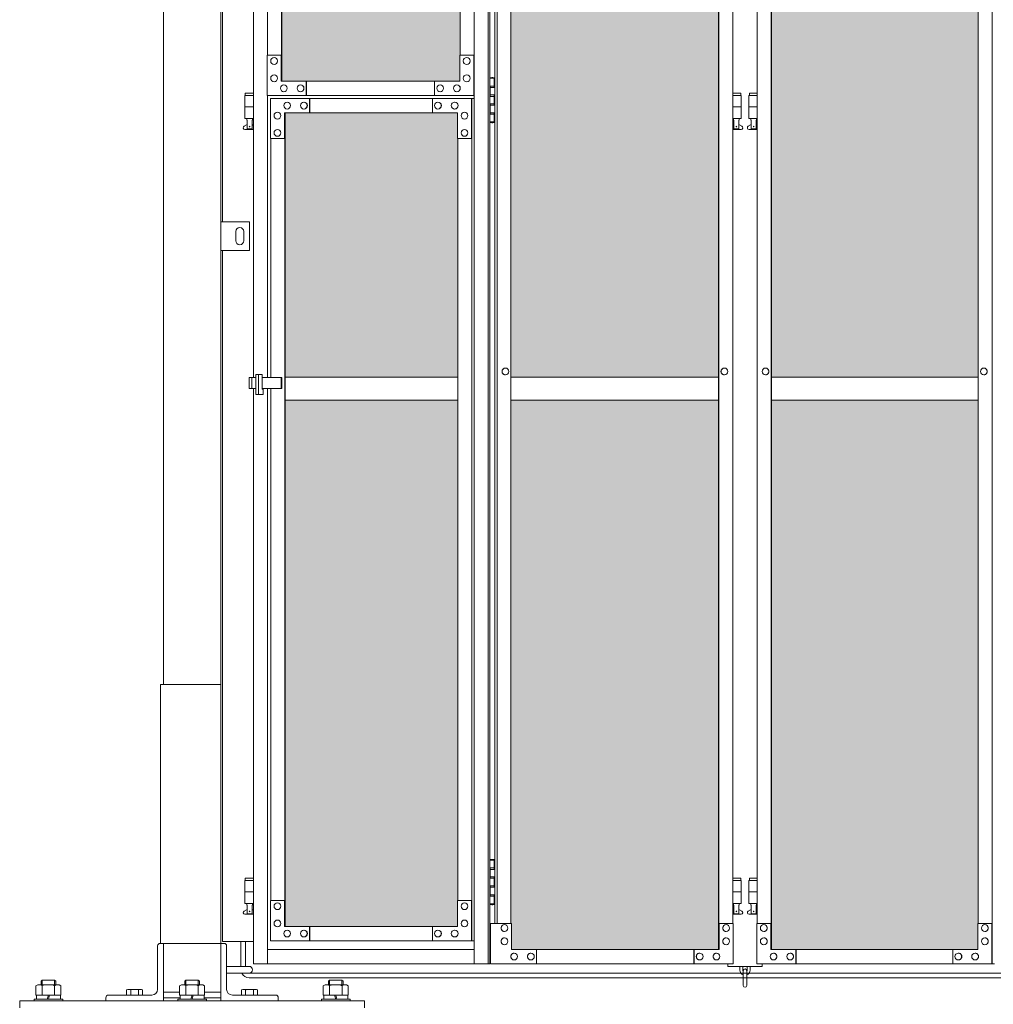
# Model space of a CAD drawing. Units: millimetres. Extents: x 6090 to 33146, y 470 to 10471.
# Drawn here: x 7150 to 8844, y 2254 to 3966 of the extents above; entities that cross this region are included whole.
import ezdxf

# ---------------------------------------------------------------- set-up
doc = ezdxf.new("R2010")
doc.units = ezdxf.units.MM
for name, color, linetype, lineweight in [('ハッチング', 171, 'Continuous', 9), ('実線', 3, 'Continuous', 18), ('細線', 4, 'Continuous', 9)]:
    doc.layers.add(name, color=color, linetype=linetype, lineweight=lineweight)

msp = doc.modelspace()

# ---------------------------------------------------------------- hatches: boundary and pattern name
at = {"layer": 'ハッチング', "ltscale": 0.05}
h = msp.add_hatch(dxfattribs=at)
h.set_pattern_fill('AR-B816', color=256, scale=0.2)
h.paths.add_polyline_path([(7916.3, 5274.6), (7605.9, 5274.6), (7605.9, 4344.6), (7916.3, 4344.6)])
h.paths.add_polyline_path([(8365.9, 5299.6), (8005.4, 5299.6), (8004.8, 5254.6), (8004.8, 4344.6), (8365.9, 4344.6)])
h.paths.add_polyline_path([(8817.1, 5254.6), (8817.1, 5299.6), (8457.9, 5299.6), (8457.9, 4344.6), (8817.8, 4344.6), (8817.8, 5254.6)], is_closed=False)
h.paths.add_polyline_path([(9243.1, 4344.6), (9243.1, 5299.6), (8883.9, 5299.6), (8883.2, 5254.6), (8883.2, 4344.6)])
h.paths.add_polyline_path([(9696.1, 5254.6), (9696.1, 5299.6), (9336.9, 5299.6), (9336.9, 4344.6), (9696.8, 4344.6), (9696.8, 5254.6)], is_closed=False)
h.paths.add_polyline_path([(9762.2, 4344.6), (10122.1, 4344.6), (10122.1, 5299.6), (9762.9, 5299.6), (9762.2, 5254.6)])
h.paths.add_polyline_path([(10275.9, 4344.6), (10635.8, 4344.6), (10635.1, 5254.6), (10635.1, 5299.6), (10275.9, 5299.6)])
h.paths.add_polyline_path([(11061.1, 5299.6), (10701.9, 5299.6), (10701.2, 5254.6), (10701.2, 4344.6), (11061.1, 4344.6)])
h.paths.add_polyline_path([(11154.9, 4344.6), (11514.8, 4344.6), (11514.1, 5254.6), (11514.1, 5299.6), (11154.9, 5299.6)])
h.paths.add_polyline_path([(11940.1, 4344.6), (11940.1, 5299.6), (11580.9, 5299.6), (11580.2, 5254.6), (11580.2, 4344.6)])
h.paths.add_polyline_path([(12393.1, 5254.6), (12393.1, 5299.6), (12033.9, 5299.6), (12033.9, 4344.6), (12393.8, 4344.6), (12393.8, 5254.6)], is_closed=False)
h.paths.add_polyline_path([(12819.1, 5299.6), (12459.9, 5299.6), (12459.2, 5254.6), (12459.2, 4344.6), (12819.1, 4344.6)])
h.paths.add_polyline_path([(7916.3, 4304.6), (7605.9, 4304.6), (7605.9, 3859.6), (7649.1, 3859.6), (7872, 3859.6), (7915.7, 3859.6), (7916.3, 3904.6)])
h.paths.add_polyline_path([(7611.7, 3804.6), (7611.7, 3344.6), (7912.4, 3344.6), (7911.8, 3759.6), (7911.8, 3804.6), (7868.1, 3804.6), (7654.4, 3804.6)])
h.paths.add_polyline_path([(7911.8, 2389.6), (7912.4, 2434.6), (7912.4, 3304.6), (7611.7, 3304.6), (7611.7, 2389.6), (7655, 2389.6), (7868.1, 2389.6)])
h.paths.add_polyline_path([(8365.9, 2349.6), (8365.9, 3304.6), (8004.8, 3304.6), (8005.4, 2394.6), (8005.4, 2349.6), (8049.1, 2349.6), (8323.3, 2349.6)])
h.paths.add_polyline_path([(8365.9, 3344.6), (8365.9, 4304.6), (8004.8, 4304.6), (8004.8, 3344.6)])
h.paths.add_polyline_path([(8817.8, 4304.6), (8457.9, 4304.6), (8457.9, 3344.6), (8817.8, 3344.6)])
h.paths.add_polyline_path([(8500.9, 2349.6), (8773.6, 2349.6), (8817.1, 2349.6), (8817.8, 2394.6), (8817.8, 3304.6), (8457.9, 3304.6), (8457.9, 2349.6), (8500.3, 2349.6)], is_closed=False)
h.paths.add_polyline_path([(9243.1, 2349.6), (9243.1, 3304.6), (8883.2, 3304.6), (8883.9, 2394.6), (8883.9, 2349.6), (8927.4, 2349.6), (9200.7, 2349.6)])
h.paths.add_polyline_path([(9243.1, 3344.6), (9243.1, 4304.6), (8883.2, 4304.6), (8883.2, 3344.6)])
h.paths.add_polyline_path([(9696.8, 4304.6), (9336.9, 4304.6), (9336.9, 3344.6), (9696.8, 3344.6)])
h.paths.add_polyline_path([(9379.9, 2349.6), (9652.6, 2349.6), (9696.1, 2349.6), (9696.8, 2394.6), (9696.8, 3304.6), (9336.9, 3304.6), (9336.9, 2349.6), (9379.3, 2349.6)], is_closed=False)
h.paths.add_polyline_path([(10122.1, 2349.6), (10122.1, 3304.6), (9762.2, 3304.6), (9762.9, 2394.6), (9762.9, 2349.6), (9806.4, 2349.6), (10079.7, 2349.6)])
h.paths.add_polyline_path([(10122.1, 3344.6), (10122.1, 4304.6), (9762.2, 4304.6), (9762.2, 3344.6)])
h.paths.add_polyline_path([(10635.8, 4304.6), (10275.9, 4304.6), (10275.9, 3344.6), (10635.8, 3344.6)])
h.paths.add_polyline_path([(10318.9, 2349.6), (10591.6, 2349.6), (10635.1, 2349.6), (10635.8, 2394.6), (10635.8, 3304.6), (10275.9, 3304.6), (10275.9, 2349.6), (10318.3, 2349.6)], is_closed=False)
h.paths.add_polyline_path([(11061.1, 2349.6), (11061.1, 3304.6), (10701.2, 3304.6), (10701.9, 2394.6), (10701.9, 2349.6), (10745.4, 2349.6), (11018.7, 2349.6)])
h.paths.add_polyline_path([(11061.1, 3344.6), (11061.1, 4304.6), (10701.2, 4304.6), (10701.2, 3344.6)])
h.paths.add_polyline_path([(11514.8, 4304.6), (11154.9, 4304.6), (11154.9, 3344.6), (11514.8, 3344.6)])
h.paths.add_polyline_path([(11197.9, 2349.6), (11470.6, 2349.6), (11514.1, 2349.6), (11514.8, 2394.6), (11514.8, 3304.6), (11154.9, 3304.6), (11154.9, 2349.6), (11197.3, 2349.6)], is_closed=False)
h.paths.add_polyline_path([(11940.1, 2349.6), (11940.1, 3304.6), (11580.2, 3304.6), (11580.9, 2394.6), (11580.9, 2349.6), (11624.4, 2349.6), (11897.7, 2349.6)])
h.paths.add_polyline_path([(11940.1, 3344.6), (11940.1, 4304.6), (11580.2, 4304.6), (11580.2, 3344.6)])
h.paths.add_polyline_path([(12393.8, 4304.6), (12033.9, 4304.6), (12033.9, 3344.6), (12393.8, 3344.6)])
h.paths.add_polyline_path([(12076.9, 2349.6), (12349.6, 2349.6), (12393.1, 2349.6), (12393.8, 2394.6), (12393.8, 3304.6), (12033.9, 3304.6), (12033.9, 2349.6), (12076.3, 2349.6)], is_closed=False)
h.paths.add_polyline_path([(12819.1, 2349.6), (12819.1, 3304.6), (12459.2, 3304.6), (12459.9, 2394.6), (12459.9, 2349.6), (12503.4, 2349.6), (12776.7, 2349.6)])
h.paths.add_polyline_path([(12819.1, 3344.6), (12819.1, 4304.6), (12459.2, 4304.6), (12459.2, 3344.6)])
h.paths.add_polyline_path([(15962.3, 4304.6), (15589.8, 4304.6), (15589.8, 3344.6), (15962.3, 3344.6), (15962.3, 4304.6)])
h.paths.add_polyline_path([(15962.3, 3304.6), (15589.8, 3304.6), (15589.8, 2394.6), (15589.8, 2349.6), (15634.8, 2349.6), (15913.9, 2349.6), (15924.3, 2360), (15962.3, 2360), (15962.3, 2394.6), (15962.3, 3304.6)])
h.paths.add_polyline_path([(15962.3, 4344.6), (15962.3, 5254.6), (15962.3, 5299.6), (15917.3, 5299.6), (15634.8, 5299.6), (15589.8, 5299.6), (15589.8, 5254.6), (15589.8, 4344.6), (15962.3, 4344.6)])

# ---------------------------------------------------------------- linework, layer by layer
at = {"layer": '実線', "ltscale": 0.05}
for p, q in [((7400, 6760), (7400, 2810)), ((7500, 6360), (7500, 2260)), ((7503, 3615), (7503, 5950)), ((7556.8, 5324.6), (7556.8, 3344.1)), ((7581.1, 5324.6), (7581.1, 3904.6)), ((7940.6, 5324.6), (7940.6, 2324.6)), ((7964.9, 5324.6), (7964.9, 2324.6)), ((7967.7, 5324.6), (7967.7, 2324.6)), ((8841.9, 5324.6), (8841.9, 2324.6)), ((8365.9, 2349.6), (8365.9, 5299.6)), ((8366.4, 5299.6), (8366.4, 2349.6)), ((8457.4, 2349.6), (8457.4, 5299.6)), ((8457.9, 2349.6), (8457.9, 5299.6)), ((7605.4, 3859.6), (7605.4, 5274.6)), ((7605.9, 5274.6), (7605.9, 3859.6)), ((7916.3, 5274.6), (7916.3, 3904.6)), ((7976.7, 5254.6), (7976.7, 2394.6)), ((7980.5, 2394.6), (7980.5, 5254.6)), ((8004.8, 5254.6), (8004.8, 2394.6)), ((8390.7, 2394.6), (8390.7, 5254.6)), ((8433.2, 2394.6), (8433.2, 5254.6)), ((8817.8, 5254.6), (8817.8, 2394.6)), ((7605.4, 3904.6), (7580.5, 3904.6)), ((7580.5, 3904.6), (7580.5, 3834.6)), ((7604.8, 3904.6), (7604.8, 3859.6)), ((7915.7, 3859.6), (7915.7, 3904.6)), ((7915.7, 3904.6), (7940.6, 3904.6)), ((7940, 3904.6), (7940, 3834.6)), ((7592.7, 3900.6), (7592.6, 3900.6)), ((7592.7, 3888.6), (7592.6, 3888.6)), ((7927.9, 3900.6), (7927.7, 3900.6)), ((7927.9, 3888.6), (7927.7, 3888.6)), ((7592.7, 3870.6), (7592.6, 3870.6)), ((7927.9, 3870.6), (7927.7, 3870.6)), ((7592.7, 3858.6), (7592.6, 3858.6)), ((7915.7, 3859.6), (7604.8, 3859.6)), ((7609.7, 3853.1), (7609.6, 3853.1)), ((7638.8, 3853.1), (7638.7, 3853.1)), ((7648.5, 3859.6), (7648.5, 3834.6)), ((7649.1, 3834.6), (7649.1, 3859.6)), ((7872, 3859.6), (7872, 3834.6)), ((7881.7, 3853.1), (7881.6, 3853.1)), ((7910.8, 3853.1), (7910.7, 3853.1)), ((7927.9, 3858.6), (7927.7, 3858.6)), ((7967.7, 3864.6), (7975.7, 3864.6)), ((7971.2, 3866.1), (7968.7, 3865.6)), ((7968.7, 3864.6), (7968.7, 3865.6)), ((7972.2, 3866.1), (7971.2, 3866.1)), ((7972.2, 3866.1), (7973.2, 3866.1)), ((7973.2, 3866.1), (7975.7, 3865.6)), ((7975.7, 3864.6), (7975.7, 3865.6)), ((7975.7, 3848.6), (7975.7, 3864.6)), ((7976.2, 3864.6), (7976.7, 3864.6)), ((7976.2, 3848.6), (7976.2, 3864.6)), ((7542.5, 3838.6), (7542.5, 3834.6)), ((7542.5, 3838.6), (7556.8, 3838.6)), ((7609.7, 3841.1), (7609.6, 3841.1)), ((7638.8, 3841.1), (7638.7, 3841.1)), ((7881.7, 3841.1), (7881.6, 3841.1)), ((7910.8, 3841.1), (7910.7, 3841.1)), ((7968.2, 3851.1), (7975.7, 3851.1)), ((7968.2, 3851.1), (7968.2, 3833.1)), ((7968.7, 3851.1), (7968.7, 3833.1)), ((7968.7, 3848.6), (7976.2, 3848.6)), ((8390.7, 3838.6), (8404.5, 3838.6)), ((8404.5, 3838.6), (8404.5, 3834.6)), ((8419.5, 3838.6), (8419.5, 3834.6)), ((8419.5, 3838.6), (8433.2, 3838.6)), ((7556.8, 3834.6), (7541.5, 3834.6)), ((7541.5, 3834.6), (7541.5, 3794.6)), ((7580.5, 3834.6), (7940.6, 3834.6)), ((7581.1, 3834.6), (7581.1, 3344.1)), ((7940.5, 3829.6), (7586.4, 3829.6)), ((7586.4, 3759.6), (7586.4, 3829.6)), ((7615.5, 3823.1), (7615.4, 3823.1)), ((7644.7, 3823.1), (7644.5, 3823.1)), ((7654.4, 3804.6), (7654.4, 3829.6)), ((7655, 3829.6), (7655, 3804.6)), ((7868.1, 3804.6), (7868.1, 3829.6)), ((7877.8, 3823.1), (7877.7, 3823.1)), ((7907, 3823.1), (7906.8, 3823.1)), ((7936.1, 3759.6), (7936.1, 3829.6)), ((7936.7, 3829.6), (7936.7, 2364.6)), ((7940.5, 3829.6), (7940.5, 2364.6)), ((7968.2, 3833.1), (7975.7, 3833.1)), ((7968.2, 3820.1), (7968.7, 3820.1)), ((7968.2, 3820.1), (7968.2, 3802.1)), ((7968.7, 3835.6), (7976.2, 3835.6)), ((7968.7, 3820.1), (7975.7, 3820.1)), ((7968.7, 3820.1), (7968.7, 3802.1)), ((7975.7, 3817.6), (7975.7, 3835.6)), ((7976.2, 3817.6), (7976.2, 3835.6)), ((8405.5, 3834.6), (8390.7, 3834.6)), ((8405.5, 3834.6), (8405.5, 3794.6)), ((8433.2, 3834.6), (8418.5, 3834.6)), ((8418.5, 3834.6), (8418.5, 3794.6)), ((7556.8, 3814.6), (7541.5, 3814.6)), ((7598.5, 3805.6), (7598.4, 3805.6)), ((7911.8, 3804.6), (7610.6, 3804.6)), ((7610.6, 3759.6), (7610.6, 3804.6)), ((7611.2, 2389.6), (7611.2, 3804.6)), ((7611.7, 2389.6), (7611.7, 3804.6)), ((7615.5, 3811.1), (7615.4, 3811.1)), ((7644.7, 3811.1), (7644.5, 3811.1)), ((7877.8, 3811.1), (7877.7, 3811.1)), ((7907, 3811.1), (7906.8, 3811.1)), ((7911.8, 3804.6), (7911.8, 3759.6)), ((7924, 3805.6), (7923.8, 3805.6)), ((7968.2, 3802.1), (7975.7, 3802.1)), ((7968.7, 3817.6), (7976.2, 3817.6)), ((7968.7, 3804.6), (7976.2, 3804.6)), ((7975.7, 3788.6), (7975.7, 3804.6)), ((7976.2, 3788.6), (7976.2, 3804.6)), ((8405.5, 3814.6), (8390.7, 3814.6)), ((8433.2, 3814.6), (8418.5, 3814.6)), ((7556.8, 3794.6), (7541.5, 3794.6)), ((7545, 3794.6), (7545, 3791.6)), ((7545, 3791.6), (7545.8, 3791.6)), ((7545.8, 3776.6), (7545.8, 3791.6)), ((7554.2, 3776.6), (7554.2, 3791.6)), ((7555, 3791.6), (7554.2, 3791.6)), ((7555, 3794.6), (7555, 3791.6)), ((7598.5, 3793.6), (7598.4, 3793.6)), ((7924, 3793.6), (7923.8, 3793.6)), ((7975.7, 3788.6), (7967.7, 3788.6)), ((7968.7, 3788.6), (7968.7, 3787.6)), ((7971.2, 3787.1), (7968.7, 3787.6)), ((7972.2, 3787.1), (7971.2, 3787.1)), ((7972.2, 3787.1), (7973.2, 3787.1)), ((7973.2, 3787.1), (7975.7, 3787.6)), ((7975.7, 3788.6), (7975.7, 3787.6)), ((7976.7, 3788.6), (7976.2, 3788.6)), ((8405.5, 3794.6), (8390.7, 3794.6)), ((8392, 3794.6), (8392, 3791.6)), ((8392, 3791.6), (8392.8, 3791.6)), ((8392.8, 3776.6), (8392.8, 3791.6)), ((8401.2, 3776.6), (8401.2, 3791.6)), ((8402, 3791.6), (8401.2, 3791.6)), ((8402, 3794.6), (8402, 3791.6)), ((8433.2, 3794.6), (8418.5, 3794.6)), ((8422, 3794.6), (8422, 3791.6)), ((8422, 3791.6), (8422.8, 3791.6)), ((8422.8, 3776.6), (8422.8, 3791.6)), ((8431.2, 3776.6), (8431.2, 3791.6)), ((8432, 3791.6), (8431.2, 3791.6)), ((8432, 3794.6), (8432, 3791.6)), ((7540.6, 3781.2), (7545.8, 3784)), ((7542, 3775.6), (7556.8, 3775.6)), ((7545.8, 3776.6), (7554.2, 3776.6)), ((7556.8, 3782.6), (7554.2, 3784)), ((7598.5, 3775.6), (7598.4, 3775.6)), ((7924, 3775.6), (7923.8, 3775.6)), ((8390.7, 3782.9), (8392.8, 3784)), ((8390.7, 3775.6), (8405, 3775.6)), ((8392.8, 3776.6), (8401.2, 3776.6)), ((8406.4, 3781.2), (8401.2, 3784)), ((8417.6, 3781.2), (8422.8, 3784)), ((8419, 3775.6), (8433.2, 3775.6)), ((8422.8, 3776.6), (8431.2, 3776.6)), ((8433.2, 3783), (8431.2, 3784)), ((7611.2, 3759.6), (7586.4, 3759.6)), ((7587, 3344.1), (7587, 3759.6)), ((7598.5, 3763.6), (7598.4, 3763.6)), ((7911.8, 3759.6), (7936.7, 3759.6)), ((7912.4, 3759.6), (7912.4, 2434.6)), ((7924, 3763.6), (7923.8, 3763.6)), ((7550, 3615), (7500, 3615)), ((7500, 3615), (7500, 3565)), ((7550, 3565), (7550, 3615)), ((7526, 3598), (7526, 3590)), ((7540, 3598), (7540, 3590)), ((7526, 3582), (7526, 3590)), ((7540, 3582), (7540, 3590)), ((7500, 3565), (7550, 3565)), ((7503, 2363), (7503, 3565)), ((7995.1, 3360.6), (7995, 3360.6)), ((8376.1, 3360.6), (8376, 3360.6)), ((8447.8, 3360.6), (8447.7, 3360.6)), ((8827.6, 3360.6), (8827.4, 3360.6)), ((7549.4, 3344.1), (7549.4, 3325.1)), ((7549.4, 3344.1), (7560.7, 3344.1)), ((7553.8, 3344.1), (7553.8, 3325.1)), ((7560.7, 3349.6), (7571.7, 3349.6)), ((7560.7, 3314.6), (7560.7, 3349.6)), ((7565.5, 3314.6), (7565.5, 3349.6)), ((7571.7, 3349.6), (7571.7, 3323.6)), ((7571.7, 3344.1), (7606.3, 3344.1)), ((7605.2, 3344.1), (7605.2, 3325.1)), ((7606.3, 3344.1), (7606.3, 3325.1)), ((7611.7, 3344.6), (7912.4, 3344.6)), ((7995.1, 3348.6), (7995, 3348.6)), ((8004.8, 3344.6), (8365.9, 3344.6)), ((8376.1, 3348.6), (8376, 3348.6)), ((8447.8, 3348.6), (8447.7, 3348.6)), ((8457.9, 3344.6), (8817.8, 3344.6)), ((8827.6, 3348.6), (8827.4, 3348.6)), ((7560.7, 3325.1), (7549.4, 3325.1)), ((7556.8, 3325.1), (7556.8, 2324.6)), ((7606.3, 3325.1), (7571.7, 3325.1)), ((7571.7, 3323.6), (7573.8, 3323.6)), ((7573.8, 3323.6), (7573.8, 3314.6)), ((7581.1, 3325.1), (7581.1, 2324.6)), ((7587, 2434.6), (7587, 3325.1)), ((7573.8, 3314.6), (7560.7, 3314.6)), ((7912.4, 3304.6), (7611.7, 3304.6)), ((8365.9, 3304.6), (8004.8, 3304.6)), ((8817.8, 3304.6), (8457.9, 3304.6)), ((7395, 2360), (7395, 2810)), ((7395, 2810), (7500, 2810)), ((7967.7, 2504.6), (7975.7, 2504.6)), ((7971.2, 2506.1), (7968.7, 2505.6)), ((7968.7, 2504.6), (7968.7, 2505.6)), ((7972.2, 2506.1), (7971.2, 2506.1)), ((7972.2, 2506.1), (7973.2, 2506.1)), ((7973.2, 2506.1), (7975.7, 2505.6)), ((7975.7, 2504.6), (7975.7, 2505.6)), ((7975.7, 2488.6), (7975.7, 2504.6)), ((7976.2, 2504.6), (7976.7, 2504.6)), ((7976.2, 2488.6), (7976.2, 2504.6)), ((7968.2, 2491.1), (7975.7, 2491.1)), ((7968.2, 2491.1), (7968.2, 2473.1)), ((7968.7, 2491.1), (7968.7, 2473.1)), ((7968.7, 2488.6), (7976.2, 2488.6)), ((7556.8, 2469.6), (7541.5, 2469.6)), ((7541.5, 2469.6), (7541.5, 2429.6)), ((7542.5, 2473.6), (7542.5, 2469.6)), ((7542.5, 2473.6), (7556.8, 2473.6)), ((7968.2, 2473.1), (7975.7, 2473.1)), ((7968.7, 2475.6), (7976.2, 2475.6)), ((7975.7, 2457.6), (7975.7, 2475.6)), ((7976.2, 2457.6), (7976.2, 2475.6)), ((8390.7, 2473.6), (8404.5, 2473.6)), ((8405.5, 2469.6), (8390.7, 2469.6)), ((8404.5, 2473.6), (8404.5, 2469.6)), ((8405.5, 2469.6), (8405.5, 2429.6)), ((8433.2, 2469.6), (8418.5, 2469.6)), ((8418.5, 2469.6), (8418.5, 2429.6)), ((8419.5, 2473.6), (8419.5, 2469.6)), ((8419.5, 2473.6), (8433.2, 2473.6)), ((7556.8, 2449.6), (7541.5, 2449.6)), ((7968.2, 2460.1), (7968.7, 2460.1)), ((7968.2, 2460.1), (7968.2, 2442.1)), ((7968.7, 2460.1), (7975.7, 2460.1)), ((7968.7, 2460.1), (7968.7, 2442.1)), ((7968.7, 2457.6), (7976.2, 2457.6)), ((8405.5, 2449.6), (8390.7, 2449.6)), ((8433.2, 2449.6), (8418.5, 2449.6)), ((7611.2, 2434.6), (7586.4, 2434.6)), ((7586.4, 2434.6), (7586.4, 2364.6)), ((7610.6, 2434.6), (7610.6, 2389.6)), ((7911.8, 2389.6), (7911.8, 2434.6)), ((7911.8, 2434.6), (7936.7, 2434.6)), ((7936.1, 2434.6), (7936.1, 2364.6)), ((7968.2, 2442.1), (7975.7, 2442.1)), ((7968.7, 2444.6), (7976.2, 2444.6)), ((7975.7, 2428.6), (7975.7, 2444.6)), ((7976.2, 2428.6), (7976.2, 2444.6)), ((7540.6, 2416.2), (7545.8, 2419)), ((7556.8, 2429.6), (7541.5, 2429.6)), ((7545, 2429.6), (7545, 2426.6)), ((7545, 2426.6), (7545.8, 2426.6)), ((7545.8, 2411.6), (7545.8, 2426.6)), ((7554.2, 2411.6), (7554.2, 2426.6)), ((7555, 2426.6), (7554.2, 2426.6)), ((7556.8, 2417.6), (7554.2, 2419)), ((7555, 2429.6), (7555, 2426.6)), ((7598.5, 2430.6), (7598.4, 2430.6)), ((7598.5, 2418.6), (7598.4, 2418.6)), ((7924, 2430.6), (7923.8, 2430.6)), ((7924, 2418.6), (7923.8, 2418.6)), ((7975.7, 2428.6), (7967.7, 2428.6)), ((7968.7, 2428.6), (7968.7, 2427.6)), ((7971.2, 2427.1), (7968.7, 2427.6)), ((7972.2, 2427.1), (7971.2, 2427.1)), ((7972.2, 2427.1), (7973.2, 2427.1)), ((7973.2, 2427.1), (7975.7, 2427.6)), ((7975.7, 2428.6), (7975.7, 2427.6)), ((7976.7, 2428.6), (7976.2, 2428.6)), ((8405.5, 2429.6), (8390.7, 2429.6)), ((8390.7, 2417.9), (8392.8, 2419)), ((8392, 2429.6), (8392, 2426.6)), ((8392, 2426.6), (8392.8, 2426.6)), ((8392.8, 2411.6), (8392.8, 2426.6)), ((8401.2, 2411.6), (8401.2, 2426.6)), ((8402, 2426.6), (8401.2, 2426.6)), ((8406.4, 2416.2), (8401.2, 2419)), ((8402, 2429.6), (8402, 2426.6)), ((8417.6, 2416.2), (8422.8, 2419)), ((8433.2, 2429.6), (8418.5, 2429.6)), ((8422, 2429.6), (8422, 2426.6)), ((8422, 2426.6), (8422.8, 2426.6)), ((8422.8, 2411.6), (8422.8, 2426.6)), ((8431.2, 2411.6), (8431.2, 2426.6)), ((8432, 2426.6), (8431.2, 2426.6)), ((8433.2, 2418), (8431.2, 2419)), ((8432, 2429.6), (8432, 2426.6)), ((7542, 2410.6), (7556.8, 2410.6)), ((7545.8, 2411.6), (7554.2, 2411.6)), ((7598.5, 2400.6), (7598.4, 2400.6)), ((7924, 2400.6), (7923.8, 2400.6)), ((8390.7, 2410.6), (8405, 2410.6)), ((8392.8, 2411.6), (8401.2, 2411.6)), ((8419, 2410.6), (8433.2, 2410.6)), ((8422.8, 2411.6), (8431.2, 2411.6)), ((7598.5, 2388.6), (7598.4, 2388.6)), ((7911.8, 2389.6), (7610.6, 2389.6)), ((7615.5, 2383.1), (7615.4, 2383.1)), ((7644.7, 2383.1), (7644.5, 2383.1)), ((7654.4, 2389.6), (7654.4, 2364.6)), ((7655, 2364.6), (7655, 2389.6)), ((7868.1, 2389.6), (7868.1, 2364.6)), ((7877.8, 2383.1), (7877.7, 2383.1)), ((7907, 2383.1), (7906.8, 2383.1)), ((7924, 2388.6), (7923.8, 2388.6)), ((7969.3, 2324.6), (7969.3, 2394.6)), ((7969.3, 2394.6), (8005.4, 2394.6)), ((7993.4, 2392.6), (7993.3, 2392.6)), ((7993.4, 2380.6), (7993.3, 2380.6)), ((8005.4, 2394.6), (8005.4, 2349.6)), ((8366.4, 2394.6), (8391.3, 2394.6)), ((8367, 2394.6), (8367, 2349.6)), ((8379.3, 2392.6), (8379.1, 2392.6)), ((8379.3, 2380.6), (8379.1, 2380.6)), ((8391.3, 2324.6), (8391.3, 2394.6)), ((8432.6, 2324.6), (8432.6, 2394.6)), ((8432.6, 2394.6), (8457.4, 2394.6)), ((8444.7, 2392.6), (8444.5, 2392.6)), ((8444.7, 2380.6), (8444.5, 2380.6)), ((8456.8, 2394.6), (8456.8, 2349.6)), ((8817.1, 2349.6), (8817.1, 2394.6)), ((8817.1, 2394.6), (8841.9, 2394.6)), ((8829.2, 2392.6), (8829.1, 2392.6)), ((8829.2, 2380.6), (8829.1, 2380.6)), ((8841.3, 2394.6), (8841.3, 2324.6)), ((7940.5, 2364.6), (7586.4, 2364.6)), ((7615.5, 2371.1), (7615.4, 2371.1)), ((7644.7, 2371.1), (7644.5, 2371.1)), ((7877.8, 2371.1), (7877.7, 2371.1)), ((7907, 2371.1), (7906.8, 2371.1)), ((7993.4, 2369.6), (7993.3, 2369.6)), ((8379.3, 2369.6), (8379.1, 2369.6)), ((8444.7, 2369.6), (8444.5, 2369.6)), ((8829.2, 2369.6), (8829.1, 2369.6)), ((7390, 2355.5), (7390, 2280)), ((7500, 2360), (7394.5, 2360)), ((7400, 2260), (7400, 2360)), ((7500, 2360), (7505.5, 2360)), ((7556.8, 2363), (7503, 2363)), ((7510, 2355.5), (7510, 2280)), ((7581.1, 2349.6), (7940.6, 2349.6)), ((7993.4, 2357.6), (7993.3, 2357.6)), ((8367, 2349.6), (8005.4, 2349.6)), ((8049.1, 2349.6), (8049.1, 2324.6)), ((8322.7, 2349.6), (8322.7, 2324.6)), ((8323.3, 2349.6), (8323.3, 2324.6)), ((8379.3, 2357.6), (8379.1, 2357.6)), ((8444.7, 2357.6), (8444.5, 2357.6)), ((8456.8, 2349.6), (8817.1, 2349.6)), ((8500.3, 2349.6), (8500.3, 2324.6)), ((8500.9, 2324.6), (8500.9, 2349.6)), ((8773.6, 2324.6), (8773.6, 2349.6)), ((8829.2, 2357.6), (8829.1, 2357.6)), ((8010.4, 2343.1), (8010.2, 2343.1)), ((8010.4, 2331.1), (8010.2, 2331.1)), ((8039.5, 2343.1), (8039.4, 2343.1)), ((8039.5, 2331.1), (8039.4, 2331.1)), ((8333.1, 2343.1), (8333, 2343.1)), ((8333.1, 2331.1), (8333, 2331.1)), ((8362.3, 2343.1), (8362.1, 2343.1)), ((8362.3, 2331.1), (8362.1, 2331.1)), ((8461.6, 2343.1), (8461.5, 2343.1)), ((8461.6, 2331.1), (8461.5, 2331.1)), ((8490.6, 2343.1), (8490.5, 2343.1)), ((8490.6, 2331.1), (8490.5, 2331.1)), ((8783.3, 2343.1), (8783.1, 2343.1)), ((8783.3, 2331.1), (8783.1, 2331.1)), ((8812.3, 2343.1), (8812.2, 2343.1)), ((8812.3, 2331.1), (8812.2, 2331.1)), ((7510, 2320), (7549, 2320)), ((7967.7, 2324.6), (7556.8, 2324.6)), ((7969.3, 2324.6), (8391.3, 2324.6)), ((8382, 2324.6), (8382, 2319.6)), ((8382, 2319.6), (8442, 2319.6)), ((8403, 2319.6), (8403, 2313.6)), ((8408, 2313.6), (8408, 2319.6)), ((8409, 2312.6), (8409, 2286.6)), ((8415, 2286.6), (8415, 2312.6)), ((8416, 2313.6), (8416, 2319.6)), ((8421, 2319.6), (8421, 2313.6)), ((8432.6, 2324.6), (8846, 2324.6)), ((8442, 2319.6), (8442, 2324.6)), ((7189.3, 2296), (7187.3, 2294)), ((7210.7, 2296), (7189.3, 2296)), ((7210.7, 2296), (7212.7, 2294)), ((7439.3, 2296), (7437.3, 2294)), ((7460.7, 2296), (7439.3, 2296)), ((7460.7, 2296), (7462.7, 2294)), ((7510, 2308), (7549, 2308)), ((7689.3, 2296), (7687.3, 2294)), ((7689.3, 2296), (7710.7, 2296)), ((7710.7, 2296), (7712.7, 2294)), ((7181.3, 2288), (7178.3, 2286.3)), ((7178.3, 2270), (7178.3, 2286.3)), ((7181.3, 2288), (7218.8, 2288)), ((7183.8, 2288), (7183.8, 2288)), ((7183.8, 2288), (7184.7, 2288)), ((7184.7, 2288), (7185.6, 2287.9)), ((7185.6, 2287.9), (7186.5, 2287.8)), ((7186.5, 2287.8), (7187.2, 2287.6)), ((7187.2, 2287.6), (7187.9, 2287.4)), ((7187.3, 2288), (7187.3, 2294)), ((7187.9, 2287.4), (7188.4, 2287.2)), ((7188.4, 2287.2), (7188.8, 2286.9)), ((7188.8, 2286.9), (7189.1, 2286.6)), ((7189.1, 2286.6), (7189.2, 2286.3)), ((7189.2, 2286.3), (7189.3, 2286.6)), ((7189.2, 2270), (7189.2, 2286.3)), ((7189.2, 2286.3), (7189.2, 2286.3)), ((7189.3, 2286.6), (7189.8, 2286.9)), ((7189.8, 2286.9), (7190.6, 2287.2)), ((7190.6, 2287.2), (7191.7, 2287.4)), ((7191.7, 2287.4), (7193, 2287.6)), ((7193, 2287.6), (7194.6, 2287.8)), ((7194.6, 2287.8), (7196.3, 2287.9)), ((7196.3, 2287.9), (7198.1, 2288)), ((7198.1, 2288), (7200, 2288)), ((7200, 2288), (7201.9, 2288)), ((7201.9, 2288), (7203.7, 2287.9)), ((7203.7, 2287.9), (7205.4, 2287.8)), ((7205.4, 2287.8), (7207, 2287.6)), ((7207, 2287.6), (7208.3, 2287.4)), ((7208.3, 2287.4), (7209.4, 2287.2)), ((7209.4, 2287.2), (7210.2, 2286.9)), ((7210.2, 2286.9), (7210.7, 2286.6)), ((7210.7, 2286.6), (7210.8, 2286.3)), ((7210.8, 2286.3), (7210.9, 2286.6)), ((7210.8, 2270), (7210.8, 2286.3)), ((7210.8, 2286.3), (7210.8, 2286.3)), ((7210.8, 2286.3), (7210.8, 2286.3)), ((7210.9, 2286.6), (7211.2, 2286.9)), ((7211.2, 2286.9), (7211.6, 2287.2)), ((7211.6, 2287.2), (7212.1, 2287.4)), ((7212.1, 2287.4), (7212.8, 2287.6)), ((7212.7, 2288), (7212.7, 2294)), ((7212.8, 2287.6), (7213.5, 2287.8)), ((7213.5, 2287.8), (7214.4, 2287.9)), ((7214.4, 2287.9), (7215.3, 2288)), ((7215.3, 2288), (7216.2, 2288)), ((7218.8, 2288), (7221.7, 2286.3)), ((7221.7, 2270), (7221.7, 2286.3)), ((7338, 2280), (7336.1, 2278.9)), ((7336.1, 2278.9), (7336.1, 2270)), ((7338, 2280), (7362, 2280)), ((7339.6, 2280), (7339.6, 2280)), ((7339.6, 2280), (7340.2, 2280)), ((7340.2, 2280), (7340.8, 2279.9)), ((7340.8, 2279.9), (7341.3, 2279.9)), ((7341.3, 2279.9), (7341.8, 2279.7)), ((7341.8, 2279.7), (7342.3, 2279.6)), ((7342.3, 2279.6), (7342.6, 2279.5)), ((7342.6, 2279.5), (7342.9, 2279.3)), ((7342.9, 2279.3), (7343, 2279.1)), ((7343, 2279.1), (7343.1, 2278.9)), ((7343.1, 2278.9), (7343.2, 2279.1)), ((7343.1, 2278.9), (7343.1, 2278.9)), ((7343.1, 2278.9), (7343.1, 2270)), ((7343.2, 2279.1), (7343.5, 2279.3)), ((7343.5, 2279.3), (7344, 2279.5)), ((7344, 2279.5), (7344.7, 2279.6)), ((7344.7, 2279.6), (7345.5, 2279.7)), ((7345.5, 2279.7), (7346.5, 2279.9)), ((7346.5, 2279.9), (7347.6, 2279.9)), ((7347.6, 2279.9), (7348.8, 2280)), ((7348.8, 2280), (7350, 2280)), ((7350, 2280), (7351.2, 2280)), ((7351.2, 2280), (7352.4, 2279.9)), ((7352.4, 2279.9), (7353.5, 2279.9)), ((7353.5, 2279.9), (7354.5, 2279.7)), ((7354.5, 2279.7), (7355.3, 2279.6)), ((7355.3, 2279.6), (7356, 2279.5)), ((7356, 2279.5), (7356.5, 2279.3)), ((7356.5, 2279.3), (7356.8, 2279.1)), ((7356.8, 2279.1), (7356.9, 2278.9)), ((7356.9, 2278.9), (7357, 2279.1)), ((7356.9, 2278.9), (7356.9, 2278.9)), ((7356.9, 2278.9), (7356.9, 2278.9)), ((7356.9, 2278.9), (7356.9, 2270)), ((7357, 2279.1), (7357.1, 2279.3)), ((7357.1, 2279.3), (7357.4, 2279.5)), ((7357.4, 2279.5), (7357.7, 2279.6)), ((7357.7, 2279.6), (7358.2, 2279.7)), ((7358.2, 2279.7), (7358.7, 2279.9)), ((7358.7, 2279.9), (7359.2, 2279.9)), ((7359.2, 2279.9), (7359.8, 2280)), ((7359.8, 2280), (7360.4, 2280)), ((7362, 2280), (7363.9, 2278.9)), ((7363.9, 2278.9), (7363.9, 2270)), ((7431.3, 2288), (7428.3, 2286.3)), ((7428.3, 2270), (7428.3, 2286.3)), ((7431.3, 2288), (7468.8, 2288)), ((7433.8, 2288), (7433.8, 2288)), ((7433.8, 2288), (7434.7, 2288)), ((7434.7, 2288), (7435.6, 2287.9)), ((7435.6, 2287.9), (7436.5, 2287.8)), ((7436.5, 2287.8), (7437.2, 2287.6)), ((7437.2, 2287.6), (7437.9, 2287.4)), ((7437.3, 2288), (7437.3, 2294)), ((7437.9, 2287.4), (7438.4, 2287.2)), ((7438.4, 2287.2), (7438.8, 2286.9)), ((7438.8, 2286.9), (7439.1, 2286.6)), ((7439.1, 2286.6), (7439.2, 2286.3)), ((7439.2, 2286.3), (7439.3, 2286.6)), ((7439.2, 2270), (7439.2, 2286.3)), ((7439.2, 2286.3), (7439.2, 2286.3)), ((7439.3, 2286.6), (7439.8, 2286.9)), ((7439.8, 2286.9), (7440.6, 2287.2)), ((7440.6, 2287.2), (7441.7, 2287.4)), ((7441.7, 2287.4), (7443, 2287.6)), ((7443, 2287.6), (7444.6, 2287.8)), ((7444.6, 2287.8), (7446.3, 2287.9)), ((7446.3, 2287.9), (7448.1, 2288)), ((7448.1, 2288), (7450, 2288)), ((7450, 2288), (7451.9, 2288)), ((7451.9, 2288), (7453.7, 2287.9)), ((7453.7, 2287.9), (7455.4, 2287.8)), ((7455.4, 2287.8), (7457, 2287.6)), ((7457, 2287.6), (7458.3, 2287.4)), ((7458.3, 2287.4), (7459.4, 2287.2)), ((7459.4, 2287.2), (7460.2, 2286.9)), ((7460.2, 2286.9), (7460.7, 2286.6)), ((7460.7, 2286.6), (7460.8, 2286.3)), ((7460.8, 2286.3), (7460.9, 2286.6)), ((7460.8, 2270), (7460.8, 2286.3)), ((7460.8, 2286.3), (7460.8, 2286.3)), ((7460.8, 2286.3), (7460.8, 2286.3)), ((7460.9, 2286.6), (7461.2, 2286.9)), ((7461.2, 2286.9), (7461.6, 2287.2)), ((7461.6, 2287.2), (7462.1, 2287.4)), ((7462.1, 2287.4), (7462.8, 2287.6)), ((7462.7, 2288), (7462.7, 2294)), ((7462.8, 2287.6), (7463.5, 2287.8)), ((7463.5, 2287.8), (7464.4, 2287.9)), ((7464.4, 2287.9), (7465.3, 2288)), ((7465.3, 2288), (7466.2, 2288)), ((7468.8, 2288), (7471.7, 2286.3)), ((7471.7, 2270), (7471.7, 2286.3)), ((7538, 2280), (7536.1, 2278.9)), ((7536.1, 2278.9), (7536.1, 2270)), ((7538, 2280), (7562, 2280)), ((7539.6, 2280), (7539.6, 2280)), ((7539.6, 2280), (7540.2, 2280)), ((7540.2, 2280), (7540.8, 2279.9)), ((7540.8, 2279.9), (7541.3, 2279.9)), ((7541.3, 2279.9), (7541.8, 2279.7)), ((7541.8, 2279.7), (7542.3, 2279.6)), ((7542.3, 2279.6), (7542.6, 2279.5)), ((7542.6, 2279.5), (7542.9, 2279.3)), ((7542.9, 2279.3), (7543, 2279.1)), ((7543, 2279.1), (7543.1, 2278.9)), ((7543.1, 2278.9), (7543.2, 2279.1)), ((7543.1, 2278.9), (7543.1, 2278.9)), ((7543.1, 2278.9), (7543.1, 2270)), ((7543.2, 2279.1), (7543.5, 2279.3)), ((7543.5, 2279.3), (7544, 2279.5)), ((7544, 2279.5), (7544.7, 2279.6)), ((7544.7, 2279.6), (7545.5, 2279.7)), ((7545.5, 2279.7), (7546.5, 2279.9)), ((7546.5, 2279.9), (7547.6, 2279.9)), ((7547.6, 2279.9), (7548.8, 2280)), ((7548.8, 2280), (7550, 2280)), ((7550, 2280), (7551.2, 2280)), ((7551.2, 2280), (7552.4, 2279.9)), ((7552.4, 2279.9), (7553.5, 2279.9)), ((7553.5, 2279.9), (7554.5, 2279.7)), ((7554.5, 2279.7), (7555.3, 2279.6)), ((7555.3, 2279.6), (7556, 2279.5)), ((7556, 2279.5), (7556.5, 2279.3)), ((7556.5, 2279.3), (7556.8, 2279.1)), ((7556.8, 2279.1), (7556.9, 2278.9)), ((7556.9, 2278.9), (7557, 2279.1)), ((7556.9, 2278.9), (7556.9, 2278.9)), ((7556.9, 2278.9), (7556.9, 2278.9)), ((7556.9, 2278.9), (7556.9, 2270)), ((7557, 2279.1), (7557.1, 2279.3)), ((7557.1, 2279.3), (7557.4, 2279.5)), ((7557.4, 2279.5), (7557.7, 2279.6)), ((7557.7, 2279.6), (7558.2, 2279.7)), ((7558.2, 2279.7), (7558.7, 2279.9)), ((7558.7, 2279.9), (7559.2, 2279.9)), ((7559.2, 2279.9), (7559.8, 2280)), ((7559.8, 2280), (7560.4, 2280)), ((7562, 2280), (7563.9, 2278.9)), ((7563.9, 2278.9), (7563.9, 2270)), ((7681.3, 2288), (7678.3, 2286.3)), ((7678.3, 2270), (7678.3, 2286.3)), ((7718.8, 2288), (7681.3, 2288)), ((7683.8, 2288), (7683.8, 2288)), ((7683.8, 2288), (7684.7, 2288)), ((7684.7, 2288), (7685.6, 2287.9)), ((7685.6, 2287.9), (7686.5, 2287.8)), ((7686.5, 2287.8), (7687.2, 2287.6)), ((7687.2, 2287.6), (7687.9, 2287.4)), ((7687.3, 2288), (7687.3, 2294)), ((7687.9, 2287.4), (7688.4, 2287.2)), ((7688.4, 2287.2), (7688.8, 2286.9)), ((7688.8, 2286.9), (7689.1, 2286.6)), ((7689.1, 2286.6), (7689.2, 2286.3)), ((7689.2, 2286.3), (7689.3, 2286.6)), ((7689.2, 2270), (7689.2, 2286.3)), ((7689.2, 2286.3), (7689.2, 2286.3)), ((7689.3, 2286.6), (7689.8, 2286.9)), ((7689.8, 2286.9), (7690.6, 2287.2)), ((7690.6, 2287.2), (7691.7, 2287.4)), ((7691.7, 2287.4), (7693, 2287.6)), ((7693, 2287.6), (7694.6, 2287.8)), ((7694.6, 2287.8), (7696.3, 2287.9)), ((7696.3, 2287.9), (7698.1, 2288)), ((7698.1, 2288), (7700, 2288)), ((7700, 2288), (7701.9, 2288)), ((7701.9, 2288), (7703.7, 2287.9)), ((7703.7, 2287.9), (7705.4, 2287.8)), ((7705.4, 2287.8), (7707, 2287.6)), ((7707, 2287.6), (7708.3, 2287.4)), ((7708.3, 2287.4), (7709.4, 2287.2)), ((7709.4, 2287.2), (7710.2, 2286.9)), ((7710.2, 2286.9), (7710.7, 2286.6)), ((7710.7, 2286.6), (7710.8, 2286.3)), ((7710.8, 2286.3), (7710.9, 2286.6)), ((7710.8, 2270), (7710.8, 2286.3)), ((7710.8, 2286.3), (7710.8, 2286.3)), ((7710.8, 2286.3), (7710.8, 2286.3)), ((7710.9, 2286.6), (7711.2, 2286.9)), ((7711.2, 2286.9), (7711.6, 2287.2)), ((7711.6, 2287.2), (7712.1, 2287.4)), ((7712.1, 2287.4), (7712.8, 2287.6)), ((7712.7, 2288), (7712.7, 2294)), ((7712.8, 2287.6), (7713.5, 2287.8)), ((7713.5, 2287.8), (7714.4, 2287.9)), ((7714.4, 2287.9), (7715.3, 2288)), ((7715.3, 2288), (7716.2, 2288)), ((7718.8, 2288), (7721.7, 2286.3)), ((7721.7, 2270), (7721.7, 2286.3)), ((7225, 2263), (7175, 2263)), ((7175, 2263), (7175, 2260)), ((7178.3, 2270), (7221.7, 2270)), ((7179, 2263), (7179, 2270)), ((7200, 2270), (7198, 2263)), ((7200, 2263), (7202, 2270)), ((7221, 2270), (7221, 2263)), ((7225, 2260), (7225, 2263)), ((7300, 2265.5), (7300, 2260)), ((7304.5, 2270), (7380, 2270)), ((7428.3, 2275), (7400, 2275)), ((7429, 2265), (7400, 2265)), ((7475, 2263), (7425, 2263)), ((7425, 2263), (7425, 2260)), ((7428.3, 2270), (7471.7, 2270)), ((7429, 2263), (7429, 2270)), ((7450, 2270), (7448, 2263)), ((7450, 2263), (7452, 2270)), ((7471, 2270), (7471, 2263)), ((7500, 2265), (7471, 2265)), ((7500, 2275), (7471.7, 2275)), ((7475, 2260), (7475, 2263)), ((7595.5, 2270), (7520, 2270)), ((7600, 2265.5), (7600, 2260)), ((7675, 2260), (7675, 2263)), ((7675, 2263), (7725, 2263)), ((7721.7, 2270), (7678.3, 2270)), ((7679, 2270), (7679, 2263)), ((7700, 2263), (7698, 2270)), ((7700, 2270), (7702, 2263)), ((7721, 2263), (7721, 2270)), ((7725, 2263), (7725, 2260)), ((7150, 2260), (7150, 2248)), ((7750, 2260), (7150, 2260)), ((7150, 2260), (7150, 2248)), ((7750, 2260), (7750, 2248))]:
    msp.add_line(p, q, dxfattribs=at)
for centre in [(7550, 3780.6), (8397, 3780.6), (8427, 3780.6), (7550, 2415.6), (8397, 2415.6), (8427, 2415.6)]:
    msp.add_circle(centre, 0.5, dxfattribs=at)
for centre, radius, start, end in [((7542, 3778.6), 3, 118.0725, 270), ((8405, 3778.6), 3, 270, 61.9275), ((8419, 3778.6), 3, 118.0725, 270), ((7533, 3598), 7, 0, 180), ((7533, 3582), 7, 180, 0), ((7542, 2413.6), 3, 118.0725, 270), ((8405, 2413.6), 3, 270, 61.9275), ((8419, 2413.6), 3, 118.0725, 270), ((7394.5, 2355.5), 4.5, 90, 180), ((7505.5, 2355.5), 4.5, 0, 90), ((7549, 2314), 6, 270, 90), ((8412, 2313.6), 9, 180, 250.5288), ((8412, 2313.6), 4, 180, 221.4096), ((8412, 2312.6), 3, 0, 180), ((8412, 2313.6), 9, 289.4712, 0), ((8412, 2313.6), 4, 318.5904, 0), ((7380, 2280), 10, 270, 0), ((7520, 2280), 10, 180, 270), ((8412, 2286.6), 3, 180, 0), ((7304.5, 2265.5), 4.5, 90, 180), ((7595.5, 2265.5), 4.5, 0, 90)]:
    msp.add_arc(centre, radius, start, end, dxfattribs=at)
for centre, major_axis, ratio in [((7592.6, 3894.6), (0, 6), 0.971522), ((7927.7, 3894.6), (0, 6), 0.971522), ((7592.6, 3864.6), (0, 6), 0.971522), ((7927.7, 3864.6), (0, 6), 0.971522), ((7609.6, 3847.1), (0, 6), 0.971522), ((7638.7, 3847.1), (0, 6), 0.971522), ((7881.6, 3847.1), (0, 6), 0.971522), ((7910.7, 3847.1), (0, 6), 0.971522), ((7995.1, 3354.6), (0, 6), 0.970764), ((8376.1, 3354.6), (0, 6), 0.970764), ((8447.7, 3354.6), (0, -6), 0.967455), ((8827.4, 3354.6), (0, -6), 0.967455), ((7598.4, 2424.6), (0, 6), 0.971522), ((7923.8, 2424.6), (0, 6), 0.971522), ((7598.4, 2394.6), (0, 6), 0.971522), ((7923.8, 2394.6), (0, 6), 0.971522), ((7615.4, 2377.1), (0, 6), 0.971522), ((7644.5, 2377.1), (0, 6), 0.971522), ((7877.7, 2377.1), (0, 6), 0.971522), ((7906.8, 2377.1), (0, 6), 0.971522)]:
    msp.add_ellipse(centre, major_axis=major_axis, ratio=ratio, dxfattribs=at)
for centre, major_axis, ratio, start_param, end_param in [((7592.7, 3894.6), (0, 6), 0.971522, 3.141593, 6.283185), ((7927.9, 3894.6), (0, 6), 0.971522, 3.141593, 6.283185), ((7592.7, 3864.6), (0, 6), 0.971522, 3.141593, 6.283185), ((7927.9, 3864.6), (0, 6), 0.971522, 3.141593, 6.283185), ((7609.7, 3847.1), (0, 6), 0.971522, 3.141593, 6.283185), ((7638.8, 3847.1), (0, 6), 0.971522, 3.141593, 6.283185), ((7881.7, 3847.1), (0, 6), 0.971522, 3.141593, 6.283185), ((7910.8, 3847.1), (0, 6), 0.971522, 3.141593, 6.283185), ((7995, 3354.6), (0, 6), 0.970764, 0, 3.141593), ((8376, 3354.6), (0, 6), 0.970764, 0, 3.141593), ((8447.8, 3354.6), (0, -6), 0.967455, 0, 3.141593), ((8827.6, 3354.6), (0, -6), 0.967455, 0, 3.141593), ((7598.5, 2424.6), (0, 6), 0.971522, 3.141593, 6.283185), ((7924, 2424.6), (0, 6), 0.971522, 3.141593, 6.283185), ((7598.5, 2394.6), (0, 6), 0.971522, 3.141593, 6.283185), ((7924, 2394.6), (0, 6), 0.971522, 3.141593, 6.283185), ((7615.5, 2377.1), (0, 6), 0.971522, 3.141593, 6.283185), ((7644.7, 2377.1), (0, 6), 0.971522, 3.141593, 6.283185), ((7877.8, 2377.1), (0, 6), 0.971522, 3.141593, 6.283185), ((7907, 2377.1), (0, 6), 0.971522, 3.141593, 6.283185)]:
    msp.add_ellipse(centre, major_axis=major_axis, ratio=ratio, start_param=start_param, end_param=end_param, dxfattribs=at)
at = {"layer": '実線', "ltscale": 0.05, "extrusion": (0, 0, -1)}
for centre, major_axis, ratio in [((7615.4, 3817.1), (0, -6), 0.971522), ((7644.5, 3817.1), (0, -6), 0.971522), ((7877.7, 3817.1), (0, -6), 0.971522), ((7906.8, 3817.1), (0, -6), 0.971522), ((7598.4, 3799.6), (0, -6), 0.971522), ((7923.8, 3799.6), (0, -6), 0.971522), ((7598.4, 3769.6), (0, -6), 0.971522), ((7923.8, 3769.6), (0, -6), 0.971522), ((7993.4, 2386.6), (0, -6), 0.970764), ((8379.3, 2386.6), (0, -6), 0.970764), ((8444.5, 2386.6), (0, 6), 0.967455), ((8829.1, 2386.6), (0, 6), 0.967455), ((7993.4, 2363.6), (0, -6), 0.970764), ((8379.3, 2363.6), (0, -6), 0.970764), ((8444.5, 2363.6), (0, 6), 0.967455), ((8829.1, 2363.6), (0, 6), 0.967455), ((8010.4, 2337.1), (0, -6), 0.970764), ((8039.5, 2337.1), (0, -6), 0.970764), ((8333.1, 2337.1), (0, -6), 0.970764), ((8362.3, 2337.1), (0, -6), 0.970764), ((8461.5, 2337.1), (0, 6), 0.967455), ((8490.5, 2337.1), (0, 6), 0.967455), ((8783.1, 2337.1), (0, 6), 0.967455), ((8812.2, 2337.1), (0, 6), 0.967455)]:
    msp.add_ellipse(centre, major_axis=major_axis, ratio=ratio, dxfattribs=at)
for centre, major_axis, ratio, start_param, end_param in [((7615.5, 3817.1), (0, -6), 0.971522, 3.141593, 6.283185), ((7644.7, 3817.1), (0, -6), 0.971522, 3.141593, 6.283185), ((7877.8, 3817.1), (0, -6), 0.971522, 3.141593, 6.283185), ((7907, 3817.1), (0, -6), 0.971522, 3.141593, 6.283185), ((7598.5, 3799.6), (0, -6), 0.971522, 3.141593, 6.283185), ((7924, 3799.6), (0, -6), 0.971522, 3.141593, 6.283185), ((7598.5, 3769.6), (0, -6), 0.971522, 3.141593, 6.283185), ((7924, 3769.6), (0, -6), 0.971522, 3.141593, 6.283185), ((7993.3, 2386.6), (0, -6), 0.970764, 0, 3.141593), ((8379.1, 2386.6), (0, -6), 0.970764, 0, 3.141593), ((8444.7, 2386.6), (0, 6), 0.967455, 0, 3.141593), ((8829.2, 2386.6), (0, 6), 0.967455, 0, 3.141593), ((7993.3, 2363.6), (0, -6), 0.970764, 0, 3.141593), ((8379.1, 2363.6), (0, -6), 0.970764, 0, 3.141593), ((8444.7, 2363.6), (0, 6), 0.967455, 0, 3.141593), ((8829.2, 2363.6), (0, 6), 0.967455, 0, 3.141593), ((8010.2, 2337.1), (0, -6), 0.970764, 0, 3.141593), ((8039.4, 2337.1), (0, -6), 0.970764, 0, 3.141593), ((8333, 2337.1), (0, -6), 0.970764, 0, 3.141593), ((8362.1, 2337.1), (0, -6), 0.970764, 0, 3.141593), ((8461.6, 2337.1), (0, 6), 0.967455, 0, 3.141593), ((8490.6, 2337.1), (0, 6), 0.967455, 0, 3.141593), ((8783.3, 2337.1), (0, 6), 0.967455, 0, 3.141593), ((8812.3, 2337.1), (0, 6), 0.967455, 0, 3.141593)]:
    msp.add_ellipse(centre, major_axis=major_axis, ratio=ratio, start_param=start_param, end_param=end_param, dxfattribs=at)
at = {"layer": '細線', "ltscale": 0.05}
for p, q in [((7535, 2320), (7535, 2363)), ((7543, 2320), (7543, 2363)), ((7189.3, 2288), (7189.3, 2296)), ((7210.7, 2288), (7210.7, 2296)), ((7439.3, 2288), (7439.3, 2296)), ((7460.7, 2288), (7460.7, 2296)), ((7549, 2308), (12851, 2308)), ((7549, 2300), (12851, 2300)), ((7689.3, 2288), (7689.3, 2296)), ((7710.7, 2288), (7710.7, 2296))]:
    msp.add_line(p, q, dxfattribs=at)
msp.add_arc((7549, 2314), 14, 205.3769, 270, dxfattribs=at)

doc.saveas('drawing.dxf')
